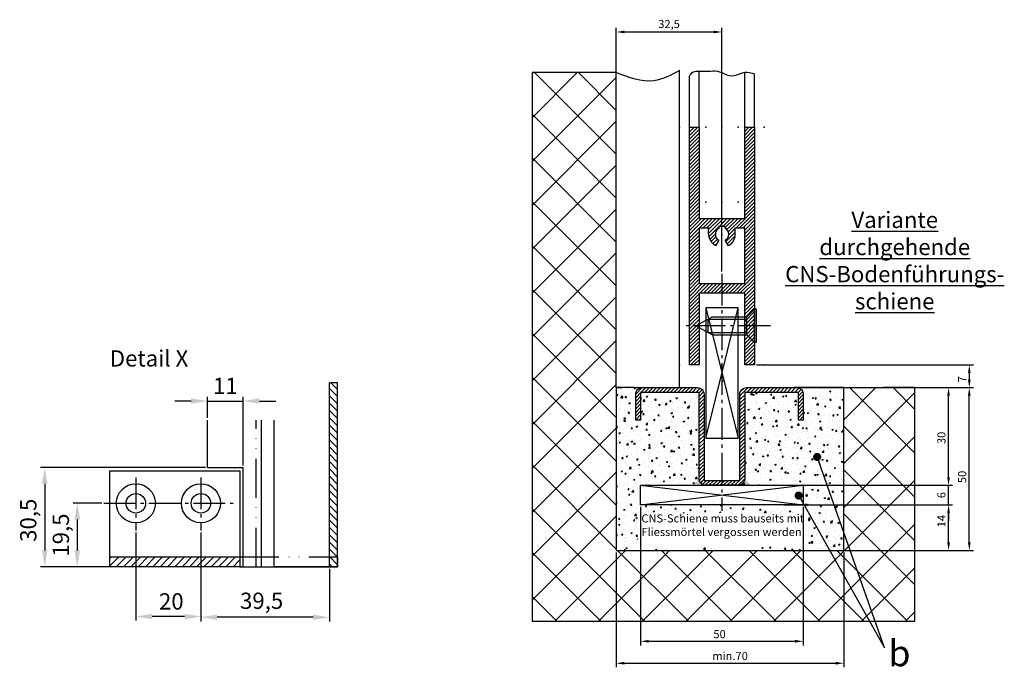
# Model space of a CAD drawing. Units: millimetres. Extents: x -3213 to 5220, y -2998 to 2395.
# Drawn here: x -2960 to -2657, y -2998 to -2799 of the extents above; entities that cross this region are included whole.
import ezdxf

# ---------------------------------------------------------------- set-up
doc = ezdxf.new("R2010")
doc.units = ezdxf.units.MM
doc.linetypes.add('ACAD_ISO12W100', pattern=[21, 12, -3, 0, -3, 0, -3])
doc.linetypes.add('AM_DIN_G_W050', pattern=[13.75, 9.75, -1.5, 1, -1.5])
for name, color, linetype in [('centerline-Mittellinie', 92, 'AM_DIN_G_W050'), ('dimension-Bemassung', 5, 'Continuous'), ('hatching-Schraffur', 5, 'Continuous'), ('helpline-Hilslinie', 1, 'Continuous'), ('hiddenline-hinterliegendelinie', 6, 'Continuous'), ('insert point -Einfügepunkt', 3, 'Continuous'), ('invisible-unsichtbar', 30, 'Continuous'), ('outline-Körperkante', 7, 'Continuous'), ('phantom-Verdeckt', 1, 'ACAD_ISO12W100'), ('Schrift-Deutsch', 1, 'Continuous'), ('Text', 5, 'Continuous')]:
    doc.layers.add(name, color=color, linetype=linetype)
doc.styles.get("Standard").update_dxf_attribs({"font": 'arial.ttf'})
doc.styles.add('Text_5_07', font='arial.ttf', dxfattribs={"width": 0.7, "height": 5})
doc.dimstyles.new('ISO-25', dxfattribs={"dimtxt": 2.5, "dimasz": 2.5, "dimexe": 1.25, "dimexo": 0.625, "dimtad": 1, "dimtxsty": 'Standard', "dimcen": 2.5, "dimadec": 0, "dimazin": 0, "dimtfac": 1, "dimtmove": 0, "dimatfit": 3, "dimfxl": 1, "dimarcsym": 0})

# ---------------------------------------------------------------- blocks, each defined once
blk = doc.blocks.new('_Dot')
at = {"color": 0, "linetype": 'ByBlock', "lineweight": -2}
blk.add_line((-0.5, 0), (-1, 0), dxfattribs=at)
at = {"color": 0, "linetype": 'ByBlock', "const_width": 0.5}
blk.add_lwpolyline([(-0.25, 0, 1), (0.25, 0, 1)], format="xyb", close=True, dxfattribs=at)
blk = doc.blocks.new('325454_LR12_Türschuhprofil_')
at = {"layer": 'hatching-Schraffur'}
h = blk.add_hatch(dxfattribs=at)
h.set_pattern_fill('ANSI31', color=256, scale=0.25, style=0)
h.set_pattern_definition([(45, (-0.068, 0), (-0.561266, 0.561266), [])])
h.paths.add_polyline_path([(10, 73), (7, 73), (7, 45), (-7, 45), (-7, 73), (-10, 73), (-10, 0), (-7, 0), (-7, 22), (7, 22), (7, 0), (10, 0)])
h.paths.add_polyline_path([(2, 36.536), (1, 38.268, 0.57986), (1, 42), (1, 42.5), (-1, 42.5), (-1, 41.903, 0.551142), (-1, 38.268), (-2, 36.536, -0.295262), (-4, 42), (-7, 42), (-7, 25), (7, 25), (7, 42), (4, 42), (4, 40, -0.267946)], flags=16)
at = {"layer": 'insert point -Einfügepunkt'}
for p in [(-13, 73), (-5, 73), (0, 73), (5, 73), (13, 73), (-5, 50), (0, 50), (5, 50), (0, 40), (-13, 0), (0, 0), (13, 0), (13, 0), (0.148, -5)]:
    blk.add_point(p, dxfattribs=at)
at = {"layer": 'outline-Körperkante'}
blk.add_lwpolyline([(-7, 73), (-7, 45), (7, 45), (7, 73), (10, 73), (10, 0), (7, 0), (7, 22), (-7, 22), (-7, 0), (-10, 0), (-10, 73)], close=True, dxfattribs=at)
blk.add_lwpolyline([(4, 42), (4, 40, -0.267946), (2, 36.536), (1, 38.268, 0.57986), (1, 42), (1, 42.5), (-1, 42.5), (-1, 41.903, 0.551142), (-1, 38.268), (-2, 36.536, -0.295262), (-4, 42), (-7, 42), (-7, 25), (7, 25), (7, 42)], format="xyb", close=True, dxfattribs=at)
blk = doc.blocks.new('*D4')
at = {"layer": 'Defpoints', "color": 0, "transparency": 16777216}
for p in [(90.37, 0), (122.53, 0), (84, -50)]:
    blk.add_point(p, dxfattribs=at)
at = {"layer": 'dimension-Bemassung', "color": 0, "lineweight": -2, "transparency": 16777216}
for p, q in [((90.99, 0), (123.78, 0)), ((122.53, -47.5), (122.53, -2.5)), ((84.62, -50), (123.78, -50))]:
    blk.add_line(p, q, dxfattribs=at)
at = {"layer": 'dimension-Bemassung', "color": 0, "transparency": 16777216}
for points in [[(122.11, -2.5), (122.95, -2.5), (122.53, 0)], [(122.11, -47.5), (122.95, -47.5), (122.53, -50)]]:
    blk.add_solid(points, dxfattribs=at)
at = {"layer": 'dimension-Bemassung', "color": 0, "transparency": 16777216, "insert": (120.66, -27.42), "char_height": 2.5, "attachment_point": 5, "rotation": 90}
blk.add_mtext('50', dxfattribs=at)
blk = doc.blocks.new('*D5')
at = {"layer": 'Defpoints', "color": 0, "transparency": 16777216}
for p in [(64.79, -36), (116.16, -36), (72.45, -50)]:
    blk.add_point(p, dxfattribs=at)
at = {"layer": 'dimension-Bemassung', "color": 0, "lineweight": -2, "transparency": 16777216}
for p, q in [((65.41, -36), (117.41, -36)), ((116.16, -47.5), (116.16, -38.5)), ((73.07, -50), (117.41, -50))]:
    blk.add_line(p, q, dxfattribs=at)
at = {"layer": 'dimension-Bemassung', "color": 0, "transparency": 16777216}
for points in [[(115.74, -38.5), (116.58, -38.5), (116.16, -36)], [(115.74, -47.5), (116.58, -47.5), (116.16, -50)]]:
    blk.add_solid(points, dxfattribs=at)
at = {"layer": 'dimension-Bemassung', "color": 0, "transparency": 16777216, "insert": (114.28, -41), "char_height": 2.5, "attachment_point": 5, "rotation": 90}
blk.add_mtext('14', dxfattribs=at)
blk = doc.blocks.new('*D6')
at = {"layer": 'Defpoints', "color": 0, "transparency": 16777216}
for p in [(67.55, -30), (116.16, -30), (67.55, -36)]:
    blk.add_point(p, dxfattribs=at)
at = {"layer": 'dimension-Bemassung', "color": 0, "lineweight": -2, "transparency": 16777216}
for p, q in [((116.16, -27.5), (116.16, -25)), ((68.18, -30), (117.41, -30)), ((116.16, -36), (116.16, -30)), ((68.18, -36), (117.41, -36)), ((116.16, -38.5), (116.16, -41))]:
    blk.add_line(p, q, dxfattribs=at)
at = {"layer": 'dimension-Bemassung', "color": 0, "transparency": 16777216}
for points in [[(115.74, -27.5), (116.58, -27.5), (116.16, -30)], [(115.74, -38.5), (116.58, -38.5), (116.16, -36)]]:
    blk.add_solid(points, dxfattribs=at)
at = {"layer": 'dimension-Bemassung', "color": 0, "transparency": 16777216, "insert": (114.28, -33), "char_height": 2.5, "attachment_point": 5, "rotation": 90}
blk.add_mtext('6', dxfattribs=at)
blk = doc.blocks.new('*D7')
at = {"layer": 'Defpoints', "color": 0, "transparency": 16777216}
for p in [(71.5, 0), (116.16, 0), (71.5, -30)]:
    blk.add_point(p, dxfattribs=at)
at = {"layer": 'dimension-Bemassung', "color": 0, "lineweight": -2, "transparency": 16777216}
for p, q in [((72.12, 0), (117.41, 0)), ((116.16, -27.5), (116.16, -2.5)), ((72.12, -30), (117.41, -30))]:
    blk.add_line(p, q, dxfattribs=at)
at = {"layer": 'dimension-Bemassung', "color": 0, "transparency": 16777216}
for points in [[(115.74, -2.5), (116.58, -2.5), (116.16, 0)], [(115.74, -27.5), (116.58, -27.5), (116.16, -30)]]:
    blk.add_solid(points, dxfattribs=at)
at = {"layer": 'dimension-Bemassung', "color": 0, "transparency": 16777216, "insert": (114.28, -15.43), "char_height": 2.5, "attachment_point": 5, "rotation": 90}
blk.add_mtext('30', dxfattribs=at)
blk = doc.blocks.new('*D8')
at = {"layer": 'Defpoints', "color": 0, "transparency": 16777216}
for p in [(56.5, 7), (64.65, 0), (122.53, 0)]:
    blk.add_point(p, dxfattribs=at)
at = {"layer": 'dimension-Bemassung', "color": 0, "lineweight": -2, "transparency": 16777216}
for p, q in [((57.12, 7), (123.78, 7)), ((122.53, 4.5), (122.53, 2.5)), ((65.27, 0), (123.78, 0))]:
    blk.add_line(p, q, dxfattribs=at)
at = {"layer": 'dimension-Bemassung', "color": 0, "transparency": 16777216}
for points in [[(122.11, 4.5), (122.95, 4.5), (122.53, 7)], [(122.11, 2.5), (122.95, 2.5), (122.53, 0)]]:
    blk.add_solid(points, dxfattribs=at)
at = {"layer": 'dimension-Bemassung', "color": 0, "transparency": 16777216, "insert": (120.66, 2.56), "char_height": 2.5, "attachment_point": 5, "rotation": 90}
blk.add_mtext('7', dxfattribs=at)
blk = doc.blocks.new('*D128')
at = {"layer": 'Defpoints', "color": 0, "transparency": 16777216}
for p in [(46.5, 109.25), (14, 94.52), (46.5, 35.01)]:
    blk.add_point(p, dxfattribs=at)
at = {"layer": 'dimension-Bemassung', "color": 0, "lineweight": -2, "transparency": 16777216}
for p, q in [((14, 95.15), (14, 110.5)), ((16.5, 109.25), (44, 109.25)), ((46.5, 35.64), (46.5, 110.5))]:
    blk.add_line(p, q, dxfattribs=at)
at = {"layer": 'dimension-Bemassung', "color": 0, "transparency": 16777216}
for points in [[(16.5, 109.67), (16.5, 108.84), (14, 109.25)], [(44, 109.67), (44, 108.84), (46.5, 109.25)]]:
    blk.add_solid(points, dxfattribs=at)
at = {"layer": 'dimension-Bemassung', "color": 0, "transparency": 16777216, "insert": (30.25, 111.38), "char_height": 2.5, "attachment_point": 5}
blk.add_mtext('32,5', dxfattribs=at)
blk = doc.blocks.new('*D9')
at = {"layer": 'Defpoints', "color": 0, "transparency": 16777216}
for p in [(21.5, -36), (71.5, -36), (71.5, -77.9)]:
    blk.add_point(p, dxfattribs=at)
at = {"layer": 'dimension-Bemassung', "color": 0, "lineweight": -2, "transparency": 16777216}
for p, q in [((21.5, -36.62), (21.5, -79.15)), ((71.5, -36.62), (71.5, -79.15)), ((24, -77.9), (69, -77.9))]:
    blk.add_line(p, q, dxfattribs=at)
at = {"layer": 'dimension-Bemassung', "color": 0, "transparency": 16777216}
for points in [[(24, -77.49), (24, -78.32), (21.5, -77.9)], [(69, -77.49), (69, -78.32), (71.5, -77.9)]]:
    blk.add_solid(points, dxfattribs=at)
at = {"layer": 'dimension-Bemassung', "color": 0, "transparency": 16777216, "insert": (45.77, -76.03), "char_height": 2.5, "attachment_point": 5}
blk.add_mtext('50', dxfattribs=at)
blk = doc.blocks.new('*D149')
at = {"layer": 'Defpoints', "color": 0, "transparency": 16777216}
for p in [(14, -50), (84, -50), (84, -84.65)]:
    blk.add_point(p, dxfattribs=at)
at = {"layer": 'dimension-Bemassung', "color": 0, "lineweight": -2, "transparency": 16777216}
for p, q in [((14, -50.62), (14, -85.9)), ((84, -50.62), (84, -85.9)), ((16.5, -84.65), (81.5, -84.65))]:
    blk.add_line(p, q, dxfattribs=at)
at = {"layer": 'dimension-Bemassung', "color": 0, "transparency": 16777216}
for points in [[(16.5, -84.23), (16.5, -85.06), (14, -84.65)], [(81.5, -84.23), (81.5, -85.06), (84, -84.65)]]:
    blk.add_solid(points, dxfattribs=at)
at = {"layer": 'dimension-Bemassung', "color": 0, "transparency": 16777216, "insert": (49, -82.74), "char_height": 2.5, "attachment_point": 5}
blk.add_mtext('min.70', dxfattribs=at)
blk = doc.blocks.new('*D45')
at = {"layer": 'Defpoints', "color": 0, "transparency": 16777216}
for p in [(-1835.14, 3820.86), (-1846.14, 3815.02), (-1835.14, 3800.46)]:
    blk.add_point(p, dxfattribs=at)
at = {"layer": 'dimension-Bemassung', "color": 0, "lineweight": -2, "transparency": 16777216}
for p, q in [((-1851.14, 3820.86), (-1856.14, 3820.86)), ((-1846.14, 3815.65), (-1846.14, 3822.11)), ((-1846.14, 3820.86), (-1835.14, 3820.86)), ((-1835.14, 3801.08), (-1835.14, 3822.11)), ((-1830.14, 3820.86), (-1825.14, 3820.86))]:
    blk.add_line(p, q, dxfattribs=at)
at = {"layer": 'dimension-Bemassung', "color": 0, "transparency": 16777216}
for points in [[(-1851.14, 3821.69), (-1851.14, 3820.02), (-1846.14, 3820.86)], [(-1830.14, 3821.69), (-1830.14, 3820.02), (-1835.14, 3820.86)]]:
    blk.add_solid(points, dxfattribs=at)
at = {"layer": 'dimension-Bemassung', "color": 0, "transparency": 16777216, "insert": (-1840.64, 3824.86), "char_height": 5, "attachment_point": 5}
blk.add_mtext('11', dxfattribs=at)
blk = doc.blocks.new('*D46')
at = {"layer": 'Defpoints', "color": 0, "transparency": 16777216}
for p in [(-1846.14, 3800.46), (-1896.14, 3769.96), (-1835.14, 3769.96)]:
    blk.add_point(p, dxfattribs=at)
at = {"layer": 'dimension-Bemassung', "color": 0, "lineweight": -2, "transparency": 16777216}
for p, q in [((-1846.76, 3800.46), (-1897.39, 3800.46)), ((-1896.14, 3795.46), (-1896.14, 3774.96)), ((-1835.76, 3769.96), (-1897.39, 3769.96))]:
    blk.add_line(p, q, dxfattribs=at)
at = {"layer": 'dimension-Bemassung', "color": 0, "transparency": 16777216}
for points in [[(-1896.97, 3795.46), (-1895.3, 3795.46), (-1896.14, 3800.46)], [(-1896.97, 3774.96), (-1895.3, 3774.96), (-1896.14, 3769.96)]]:
    blk.add_solid(points, dxfattribs=at)
at = {"layer": 'dimension-Bemassung', "color": 0, "transparency": 16777216, "insert": (-1900.55, 3784.24), "char_height": 5, "attachment_point": 5, "rotation": 90}
blk.add_mtext('30,5', dxfattribs=at)
blk = doc.blocks.new('*D47')
at = {"layer": 'Defpoints', "color": 0, "transparency": 16777216}
for p in [(-1848.14, 3781.1), (-1808.64, 3769.96), (-1848.14, 3754.44)]:
    blk.add_point(p, dxfattribs=at)
at = {"layer": 'dimension-Bemassung', "color": 0, "lineweight": -2, "transparency": 16777216}
for p, q in [((-1848.14, 3780.48), (-1848.14, 3753.19)), ((-1808.64, 3769.33), (-1808.64, 3753.19)), ((-1813.64, 3754.44), (-1843.14, 3754.44))]:
    blk.add_line(p, q, dxfattribs=at)
at = {"layer": 'dimension-Bemassung', "color": 0, "transparency": 16777216}
for points in [[(-1843.14, 3755.27), (-1843.14, 3753.6), (-1848.14, 3754.44)], [(-1813.64, 3755.27), (-1813.64, 3753.6), (-1808.64, 3754.44)]]:
    blk.add_solid(points, dxfattribs=at)
at = {"layer": 'dimension-Bemassung', "color": 0, "transparency": 16777216, "insert": (-1829.47, 3758.85), "char_height": 5, "attachment_point": 5}
blk.add_mtext('39,5', dxfattribs=at)
blk = doc.blocks.new('*D49')
at = {"layer": 'Defpoints', "color": 0, "transparency": 16777216}
for p in [(-1877.93, 3789.46), (-1886.13, 3769.96), (-1871.89, 3769.96)]:
    blk.add_point(p, dxfattribs=at)
at = {"layer": 'dimension-Bemassung', "color": 0, "lineweight": -2, "transparency": 16777216}
for p, q in [((-1878.55, 3789.46), (-1887.38, 3789.46)), ((-1886.13, 3784.46), (-1886.13, 3774.96)), ((-1872.51, 3769.96), (-1887.38, 3769.96))]:
    blk.add_line(p, q, dxfattribs=at)
at = {"layer": 'dimension-Bemassung', "color": 0, "transparency": 16777216}
for points in [[(-1886.96, 3784.46), (-1885.29, 3784.46), (-1886.13, 3789.46)], [(-1886.96, 3774.96), (-1885.29, 3774.96), (-1886.13, 3769.96)]]:
    blk.add_solid(points, dxfattribs=at)
at = {"layer": 'dimension-Bemassung', "color": 0, "transparency": 16777216, "insert": (-1890.54, 3779.69), "char_height": 5, "attachment_point": 5, "rotation": 90}
blk.add_mtext('19,5', dxfattribs=at)
blk = doc.blocks.new('*D48')
at = {"layer": 'Defpoints', "color": 0, "transparency": 16777216}
for p in [(-1868.14, 3781.1), (-1848.14, 3781.1), (-1868.14, 3754.66)]:
    blk.add_point(p, dxfattribs=at)
at = {"layer": 'dimension-Bemassung', "color": 0, "lineweight": -2, "transparency": 16777216}
for p, q in [((-1868.14, 3780.48), (-1868.14, 3753.41)), ((-1848.14, 3780.48), (-1848.14, 3753.41)), ((-1853.14, 3754.66), (-1863.14, 3754.66))]:
    blk.add_line(p, q, dxfattribs=at)
at = {"layer": 'dimension-Bemassung', "color": 0, "transparency": 16777216}
for points in [[(-1863.14, 3755.5), (-1863.14, 3753.83), (-1868.14, 3754.66)], [(-1853.14, 3755.5), (-1853.14, 3753.83), (-1848.14, 3754.66)]]:
    blk.add_solid(points, dxfattribs=at)
at = {"layer": 'dimension-Bemassung', "color": 0, "transparency": 16777216, "insert": (-1857.23, 3758.66), "char_height": 5, "attachment_point": 5}
blk.add_mtext('20', dxfattribs=at)
blk = doc.blocks.new('Detail_Bodenführung_DG_OF_LR12')
at = {"layer": 'hatching-Schraffur'}
h = blk.add_hatch(dxfattribs=at)
h.set_pattern_fill('ANSI37', color=256, scale=3, style=0)
edge = h.paths.add_edge_path()
edge.add_line((-11.823, 96.781), (-11.823, -71.77))
edge.add_line((14, 96.781), (-11.823, 96.781))
edge.add_line((14, 0), (14, 96.781))
edge.add_line((14, 0), (14, -50))
edge.add_line((14, -50), (84, -50))
edge.add_line((-11.823, -71.77), (105.823, -71.77))
edge.add_line((105.823, -71.77), (105.823, 0))
edge.add_line((105.823, 0), (96.209, 0))
edge.add_line((84, 0), (96.74, 0))
edge.add_line((84, -50), (84, 0))
h = blk.add_hatch(dxfattribs=at)
h.set_pattern_fill('AR-CONC', color=256, scale=0.025, style=0)
edge = h.paths.add_edge_path()
edge.add_line((71.5, -34.129), (71.5, -36))
edge.add_line((71.5, -36), (21.5, -36))
edge.add_line((21.5, -36), (21.5, -30))
edge.add_line((21.5, -30), (41.5, -30))
edge.add_arc((41.5, -28), 2, 180, 270, ccw=False)
edge.add_line((39.5, -28), (39.5, -1.5))
edge.add_line((39.5, -1.5), (21.5, -1.5))
edge.add_line((21.5, -1.5), (21.5, -10))
edge.add_line((21.5, -10), (20, -10))
edge.add_line((20, -10), (20, -2))
edge.add_arc((22, -2), 2, 90, 180, ccw=False)
edge.add_line((22, 0), (19.5, 0))
edge.add_line((19.5, 0), (14, 0))
edge.add_line((14, 0), (14, -50))
edge.add_line((14, -50), (84, -50))
edge.add_line((84, -50), (84, -42.822))
edge.add_line((84, -42.822), (71.5, -34.129))
edge = h.paths.add_edge_path()
edge.add_line((71.5, -34.129), (84, -42.822))
edge.add_line((84, -42.822), (84, 0))
edge.add_line((84, 0), (69.5, 0))
edge.add_arc((69.5, -2), 2, 0, 90, ccw=False)
edge.add_line((71.5, -2), (71.5, -10))
edge.add_line((71.5, -10), (70, -10))
edge.add_line((70, -10), (70, -1.5))
edge.add_line((70, -1.5), (53.5, -1.5))
edge.add_line((53.5, -1.5), (53.5, -28))
edge.add_arc((51.5, -28), 2, 270, 360, ccw=False)
edge.add_line((51.5, -30), (71.5, -30))
edge.add_line((71.5, -30), (71.5, -34.129))
h.paths.add_polyline_path([(20.671, -38.44), (72.097, -38.44), (72.097, -48.892), (20.671, -48.892)], flags=16)
h = blk.add_hatch(dxfattribs=at)
h.set_pattern_fill('AR-CONC', color=256, style=0)
h.paths.add_polyline_path([(41.5, -30, -0.4142136), (39.5, -28), (39.5, -1.5), (21.5, -1.5), (21.5, -10), (20, -10), (20, -2, -0.4142136), (22, 0), (19.5, 0), (14, 0), (14, -50), (84, -50), (84, -42.822), (71.5, -34.129), (71.5, -36), (21.5, -36), (21.5, -30)])
h.paths.add_polyline_path([(71.5, -30), (71.5, -34.129), (84, -42.822), (84, 0), (69.5, 0, -0.4142136), (71.5, -2), (71.5, -10), (70, -10), (70, -1.5), (53.5, -1.5), (53.5, -28, -0.4142136), (51.5, -30)])
h.paths.add_polyline_path([(17.747, -38.44), (67.129, -38.44), (67.129, -48.892), (17.747, -48.892)], flags=24)
h = blk.add_hatch(dxfattribs=at)
h.set_pattern_fill('ANSI31', color=256, scale=0.25, style=0)
h.paths.add_polyline_path([(41, -2, 0.4142136), (39, 0), (22, 0, 0.4142136), (20, -2), (20, -10), (21.5, -10), (21.5, -1.5), (39.5, -1.5), (39.5, -28, 0.4142136), (41.5, -30), (46.5, -30), (46.5, -28.5), (41, -28.5)])
h.paths.add_polyline_path([(53.5, -28), (53.5, -1.5), (70, -1.5), (70, -10), (71.5, -10), (71.5, -2, 0.4142136), (69.5, 0), (54, 0, 0.4142136), (52, -2), (52, -28.5), (46.5, -28.5), (46.5, -30), (51.5, -30, 0.4142136)])
at = {"layer": 'centerline-Mittellinie'}
for p, q in [((46.5, 35.011), (46.5, -37.85)), ((61.38, 19), (35.5, 19))]:
    blk.add_line(p, q, dxfattribs=at)
at = {"layer": 'dimension-Bemassung'}
for p, q in [((96.445, -79.916), (75.773, -21.287)), ((70.087, -33.146), (96.445, -79.916))]:
    blk.add_line(p, q, dxfattribs=at)
at = {"layer": 'hatching-Schraffur'}
blk.add_open_spline([(33.5, 97.391), (30.891, 96.007), (24.644, 92.692), (17.917, 95.276), (14, 96.781)], degree=3, knots=[0, 0, 0, 0, 8.5056215, 20.3640296, 20.3640296, 20.3640296, 20.3640296], dxfattribs=at)
at = {"layer": 'helpline-Hilslinie'}
for p, q in [((41.5, 24.5), (51.5, -15.5)), ((41.5, -15.5), (51.5, 24.5)), ((21.5, -30), (71.5, -36)), ((21.5, -36), (71.5, -30))]:
    blk.add_line(p, q, dxfattribs=at)
at = {"layer": 'hiddenline-hinterliegendelinie'}
for p, q in [((38.5, 19), (43.5, 21.75)), ((43.5, 21.75), (54.1, 21.75)), ((54.1, 21.75), (56.5, 24.15)), ((54.1, 16.25), (54.1, 21.75)), ((56.5, 13.85), (56.5, 24.15)), ((57.1, 24.15), (56.5, 24.15)), ((57.1, 13.85), (57.1, 24.15)), ((43.5, 16.25), (38.5, 19)), ((42.291, 21.085), (54.1, 21.085)), ((42.291, 16.915), (42.291, 21.085)), ((42.291, 16.915), (54.1, 16.915)), ((43.5, 16.25), (54.1, 16.25)), ((54.1, 16.25), (56.5, 13.85)), ((57.1, 13.85), (56.5, 13.85))]:
    blk.add_line(p, q, dxfattribs=at)
at = {"layer": 'invisible-unsichtbar'}
for p, q in [((14, 96.781), (-11.823, 96.781)), ((-11.823, 96.781), (-11.823, -71.77)), ((105.823, 0), (96.209, 0)), ((105.823, -71.77), (105.823, 0)), ((-11.823, -71.77), (105.823, -71.77))]:
    blk.add_line(p, q, dxfattribs=at)
at = {"layer": 'outline-Körperkante'}
for p, q in [((33.5, 0), (33.5, 97.391)), ((39.5, 80), (39.5, 97.258)), ((53.5, 80), (53.5, 96.899)), ((14, 0), (14, 96.781)), ((36.5, 80), (36.5, 95.641)), ((56.5, 80), (56.5, 96.36)), ((19.5, 0), (14, 0)), ((14, 0), (14, -50)), ((19.5, 0), (22, 0)), ((84, 0), (68.819, 0)), ((84, 0), (68.819, 0)), ((84, -50), (84, 0)), ((14, 0), (15.957, 0)), ((84, 0), (96.74, 0)), ((14, -50), (84, -50))]:
    blk.add_line(p, q, dxfattribs=at)
for points in [[(41.5, -15.5), (51.5, -15.5), (51.5, 24.5), (41.5, 24.5)], [(21.5, -30), (71.5, -30), (71.5, -36), (21.5, -36)]]:
    blk.add_lwpolyline(points, close=True, dxfattribs=at)
blk.add_lwpolyline([(70, -10), (70, -1.5), (53.5, -1.5), (53.5, -28, -0.4142136), (51.5, -30), (41.5, -30, -0.4142136), (39.5, -28), (39.5, -1.5), (21.5, -1.5), (21.5, -10), (20, -10), (20, -2, -0.4142136), (22, 0), (39, 0, -0.4142136), (41, -2), (41, -28.5), (52, -28.5), (52, -2, -0.4142136), (54, 0), (69.5, 0, -0.4142136), (71.5, -2), (71.5, -10)], format="xyb", close=True, dxfattribs=at)
blk.add_open_spline([(36.5, 95.641), (36.817, 96.181), (37.481, 97.311), (40.106, 97.236), (42.706, 97.219), (45.981, 97.4), (48.634, 95.31), (51.429, 96.166), (53.908, 97.227), (55.486, 96.699), (56.5, 96.36)], degree=3, knots=[0, 0, 0, 0, 1.7498051, 3.6590866, 7.1130962, 9.9614981, 13.1151409, 16.3407666, 18.0352535, 21.0832865, 21.0832865, 21.0832865, 21.0832865], dxfattribs=at)
for points in [[(41.5, -30), (37.5, -30), (39.5, -28)], [(51.5, -30), (55.5, -30), (53.5, -28)]]:
    blk.add_solid(points, dxfattribs=at)
at = {"layer": 'dimension-Bemassung', "xscale": 2.499999999999957, "yscale": 2.499999999999957, "zscale": 2.499999999999957}
for p, rotation in [((75.773, -21.287), 109.4222246788382), ((70.087, -33.146), 119.403842958522)]:
    blk.add_blockref('_Dot', p, dxfattribs=dict(at, rotation=rotation))
at = {"layer": 'helpline-Hilslinie'}
blk.add_blockref('325454_LR12_Türschuhprofil_', (46.5, 7), dxfattribs=at)
at = {"layer": 'dimension-Bemassung', "insert": (97.695, -77.56), "char_height": 8, "attachment_point": 1}
blk.add_mtext('{\\fArial|b0|i0|c0|p34;b}', dxfattribs=at)
at = {"layer": 'Schrift-Deutsch', "insert": (99.616, 39.04), "char_height": 5, "width": 73.77723, "attachment_point": 5}
blk.add_mtext('{\\LVariante \\Pdurchgehende\\PCNS-Bodenführungs-\\Pschiene}', dxfattribs=at)
at = {"layer": 'Schrift-Deutsch', "insert": (21.737, -38.902), "char_height": 2.5, "width": 51.48827, "attachment_point": 1, "style": 'Text_5_07'}
blk.add_mtext('{\\W1;CNS-Schiene muss bauseits mit \\PFliessmörtel vergossen werden.}', dxfattribs=at)
at = {"layer": 'dimension-Bemassung'}
dim = blk.add_linear_dim(base=(46.5, 109.253), p1=(14, 94.523), p2=(46.5, 35.011), dimstyle='ISO-25', dxfattribs=at)
dim.commit()
dim.dimension.update_dxf_attribs({"geometry": '*D128', "text_midpoint": (30.25, 111.381)})
for base, p1, p2, picture, middle in [((122.532, 0), (56.5, 7), (64.648, 0), '*D8', (122.532, 2.557)), ((116.158, 0), (71.5, -30), (71.5, 0), '*D7', (116.158, -15.427)), ((122.532, 0), (84, -50), (90.37, 0), '*D4', (122.532, -27.416)), ((116.158, -30), (67.553, -36), (67.553, -30), '*D6', (116.158, -33)), ((116.158, -36), (72.447, -50), (64.786, -36), '*D5', (116.158, -41))]:
    dim = blk.add_linear_dim(base=base, p1=p1, p2=p2, angle=90, dimstyle='ISO-25', dxfattribs=at)
    dim.commit()
    dim.dimension.update_dxf_attribs({"geometry": picture, "text_midpoint": middle, "dimtype": 128})
dim = blk.add_linear_dim(base=(71.5, -77.902), p1=(21.5, -36), p2=(71.5, -36), dimstyle='ISO-25', dxfattribs=at)
dim.commit()
dim.dimension.update_dxf_attribs({"geometry": '*D9', "text_midpoint": (45.772, -77.902), "dimtype": 128})
dim = blk.add_linear_dim(base=(84, -84.646), p1=(14, -50), p2=(84, -50), text='min.<>', dimstyle='ISO-25', dxfattribs=at)
dim.commit()
dim.dimension.update_dxf_attribs({"geometry": '*D149', "text_midpoint": (49, -84.646), "dimtype": 160})
blk = doc.blocks.new('Detail_AR_Bodenführung_Aufriss_LR12')
at = {"layer": 'centerline-Mittellinie'}
for p, q in [((-62, 27.39), (-62, 11.148)), ((-42, 27.39), (-42, 11.148)), ((-71.792, 19.5), (-31.437, 19.5))]:
    blk.add_line(p, q, dxfattribs=at)
at = {"layer": 'hatching-Schraffur'}
for p, q in [((0, 52.248), (-2.5, 54.748)), ((0, 54.493), (-2.012, 56.505)), ((0, 50.003), (-2.5, 52.503)), ((0, 47.758), (-2.5, 50.258)), ((0, 45.513), (-2.5, 48.013)), ((0, 43.268), (-2.5, 45.768)), ((0, 41.023), (-2.5, 43.523)), ((0, 38.778), (-2.5, 41.278)), ((0, 36.533), (-2.5, 39.033)), ((0, 34.288), (-2.5, 36.788)), ((0, 32.043), (-2.5, 34.543)), ((0, 29.798), (-2.5, 32.298)), ((0, 27.553), (-2.5, 30.053)), ((0, 25.308), (-2.5, 27.808)), ((0, 23.063), (-2.5, 25.563)), ((0, 20.818), (-2.5, 23.318)), ((0, 18.572), (-2.5, 21.072)), ((0, 16.327), (-2.5, 18.827)), ((0, 14.082), (-2.5, 16.582)), ((0, 11.837), (-2.5, 14.337)), ((0, 9.592), (-2.5, 12.092)), ((0, 7.347), (-2.5, 9.847)), ((0, 5.102), (-2.5, 7.602)), ((-0.143, 3), (-2.5, 5.357)), ((-2.388, 3), (-2.5, 3.112)), ((-70, 0.243), (-67.243, 3)), ((-70, 2.488), (-69.488, 3)), ((-67.998, 0), (-64.998, 3)), ((-65.753, 0), (-62.753, 3)), ((-63.508, 0), (-60.508, 3)), ((-61.263, 0), (-58.263, 3)), ((-59.018, 0), (-56.018, 3)), ((-56.772, 0), (-53.772, 3)), ((-54.527, 0), (-51.527, 3)), ((-52.282, 0), (-49.282, 3)), ((-50.037, 0), (-47.037, 3)), ((-47.792, 0), (-44.792, 3)), ((-45.547, 0), (-42.547, 3)), ((-43.302, 0), (-40.302, 3)), ((-41.057, 0), (-38.057, 3)), ((-38.812, 0), (-35.812, 3)), ((-36.567, 0), (-33.567, 3)), ((-34.322, 0), (-31.322, 3)), ((-32.077, 0), (-30, 2.077)), ((-1.633, 0), (-2.5, 0.867)), ((0, 0.612), (-2.388, 3)), ((0, 2.857), (-0.143, 3))]:
    blk.add_line(p, q, dxfattribs=at)
at = {"layer": 'outline-Körperkante'}
for p, q in [((-2.5, 0), (-2.5, 56.505)), ((0, 56.505), (-2.5, 56.505)), ((0, 0), (0, 56.505)), ((-40, 30.5), (-40, 45.064)), ((-23.5, 45.064), (-23.5, 0)), ((-19.5, 0), (-19.5, 45.064)), ((-40, 30.5), (-29, 30.5)), ((-29, 0), (-29, 30.5)), ((-70, 29.5), (-30, 29.5)), ((-70, 0), (-70, 29.5)), ((-62, 29.5), (-42, 29.5)), ((-30, 29.5), (-30, 0)), ((-70, 0), (-70, 19.5)), ((-70, 3), (-30, 3)), ((-30, 0), (-70, 0)), ((-29, 0), (0, 0)), ((0, 0), (-19.5, 0)), ((0, 0), (-2.5, 0))]:
    blk.add_line(p, q, dxfattribs=at)
for centre, radius in [((-62, 19.5), 6), ((-42, 19.5), 6), ((-62, 19.5), 3), ((-42, 19.5), 3)]:
    blk.add_circle(centre, radius, dxfattribs=at)
at = {"layer": 'phantom-Verdeckt'}
for p, q in [((-25, 0), (-25, 45.064)), ((-30, 3), (0, 3)), ((-30, 0), (-29, 0)), ((0, 3), (0, 0))]:
    blk.add_line(p, q, dxfattribs=at)
at = {"layer": 'Text', "insert": (-70.006, 66.503), "char_height": 5, "width": 49.54689, "attachment_point": 1}
blk.add_mtext('{\\fArial|b0|i0|c0|p34;Detail X}', dxfattribs=at)
at = {"layer": 'dimension-Bemassung'}
for base, p1, p2, picture, middle in [((-29, 50.902), (-40, 45.064), (-29, 30.5), '*D45', (-34.5, 50.902)), ((-62, -15.292), (-42, 11.148), (-62, 11.148), '*D48', (-51.093, -15.292)), ((-42, -15.52), (-2.5, 0), (-42, 11.148), '*D47', (-23.335, -15.52))]:
    dim = blk.add_linear_dim(base=base, p1=p1, p2=p2, dimstyle='ISO-25', dxfattribs=at)
    dim.commit()
    dim.dimension.update_dxf_attribs({"geometry": picture, "text_midpoint": middle, "dimtype": 128, "insert": (1806.137, -3769.956)})
for base, p1, p2, picture, middle in [((-90, 0), (-40, 30.5), (-29, 0), '*D46', (-90, 14.279)), ((-79.989, 0), (-71.792, 19.5), (-65.753, 0), '*D49', (-79.989, 9.73))]:
    dim = blk.add_linear_dim(base=base, p1=p1, p2=p2, angle=90, dimstyle='ISO-25', dxfattribs=at)
    dim.commit()
    dim.dimension.update_dxf_attribs({"geometry": picture, "text_midpoint": middle, "dimtype": 128, "insert": (1806.137, -3769.956)})

msp = doc.modelspace()

# ---------------------------------------------------------------- block references
at = {"layer": 'centerline-Mittellinie'}
msp.add_blockref('Detail_AR_Bodenführung_Aufriss_LR12', (-2862.22, -2967.26), dxfattribs=at)
at = {"layer": 'outline-Körperkante'}
msp.add_blockref('Detail_Bodenführung_DG_OF_LR12', (-2790.56, -2912.25), dxfattribs=at)

doc.saveas('drawing.dxf')
